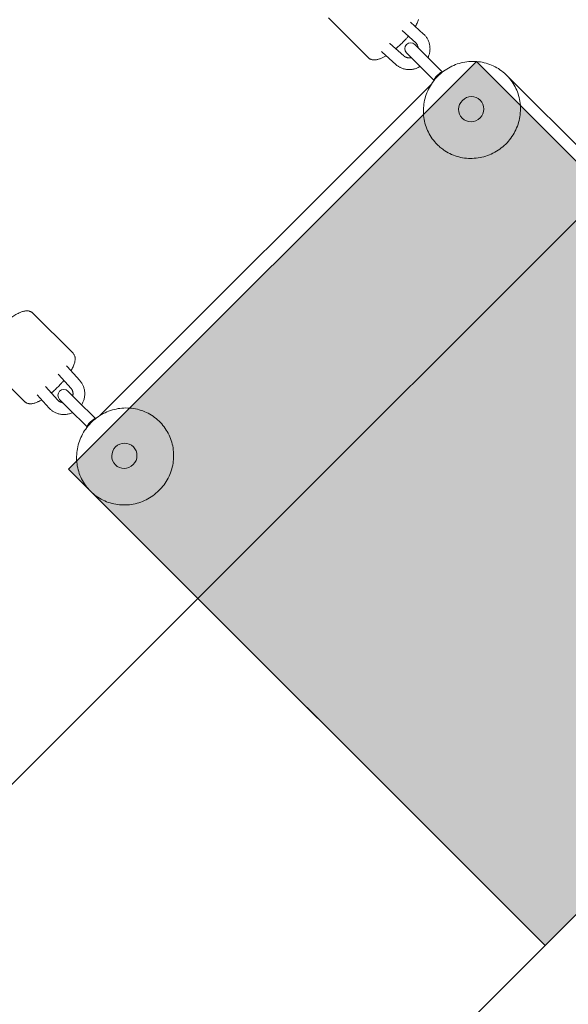
# Model space of a CAD drawing. Units: millimetres. Extents: x -4342 to 12419, y -11489 to 2488.
# Drawn here: x -583 to -303, y -1144 to -642 of the extents above; entities that cross this region are included whole.
import ezdxf

# ---------------------------------------------------------------- set-up
doc = ezdxf.new("R2010")
doc.units = ezdxf.units.MM
doc.header["$MEASUREMENT"] = 0
doc.layers.add('Layer 6', color=7, linetype='Continuous', lineweight=0)
doc.layers.add('Work Layer', color=7, linetype='Continuous', lineweight=0)

msp = doc.modelspace()

# ---------------------------------------------------------------- hatches: boundary and pattern name
at = {"layer": 'Layer 6', "true_color": 0x343636, "transparency": 33554687}
h = msp.add_hatch(color=250, dxfattribs=at)
h.dxf.hatch_style = 2
h.paths.add_polyline_path([(-314.86, -1114.45), (-557.76, -871.55), (-349.8, -663.59), (-106.9, -906.49)])

# ---------------------------------------------------------------- linework, layer by layer
at = {"layer": 'Layer 6', "color": 18, "lineweight": 9, "true_color": 0x000000}
for p, q in [((-425.25, -641.26), (-405.03, -661.6)), ((-387.76, -647.76), (-380.82, -654)), ((-383.52, -643.5), (-376.81, -649.54)), ((-393.94, -654.31), (-394.07, -654.18)), ((-393.94, -654.31), (-386.83, -660.7)), ((-381.25, -654.9), (-376.53, -659.63)), ((-397.95, -658.77), (-390.85, -665.16)), ((-380.77, -663.87), (-385.5, -659.14)), ((-376.53, -659.63), (-367.2, -668.95)), ((-380.77, -663.87), (-371.45, -673.19)), ((-367.2, -668.96), (-367.2, -668.95)), ((-102.73, -902.31), (-334.24, -670.8)), ((-372.89, -675.24), (-541.93, -844.29)), ((-371.44, -673.2), (-371.45, -673.19)), ((-516.39, -1315.97), (98.8, -700.79)), ((-555.57, -812.14), (-575.91, -791.93)), ((-580.25, -836.97), (-600.59, -816.75)), ((-563.01, -823.08), (-562.89, -823.22)), ((-556.47, -830.34), (-562.87, -823.24)), ((-552.01, -826.33), (-558.41, -819.22)), ((-567.63, -840.37), (-573.67, -833.66)), ((-563.17, -836.35), (-569.41, -829.42)), ((-558.03, -831.68), (-553.31, -836.4)), ((-557.55, -840.65), (-562.27, -835.92)), ((-543.98, -845.73), (-553.31, -836.4)), ((-548.22, -849.97), (-557.55, -840.65)), ((-543.98, -845.73), (-543.97, -845.74)), ((-548.22, -849.97), (-548.22, -849.98)), ((-546.37, -882.93), (-314.86, -1114.45))]:
    msp.add_line(p, q, dxfattribs=at)
for points in [[(-381.03, -645.75), (-380.92, -645.57), (-380.82, -645.39), (-380.72, -645.21), (-380.62, -645.03), (-380.36, -644.54), (-380.12, -644.05), (-379.91, -643.57), (-379.71, -643.09), (-379.53, -642.62), (-379.38, -642.15)], [(-390.9, -657.04), (-390.72, -656.89), (-390.53, -656.73), (-390.35, -656.57), (-390.17, -656.41), (-389.68, -655.98), (-389.2, -655.54), (-388.72, -655.09), (-388.24, -654.64), (-387.77, -654.18), (-387.31, -653.71), (-386.85, -653.24), (-386.4, -652.76), (-386.15, -652.5), (-385.92, -652.24), (-385.68, -651.98), (-385.45, -651.71), (-385.21, -651.45), (-384.99, -651.19), (-384.76, -650.92), (-384.54, -650.66)], [(-376.81, -649.54), (-376.52, -649.82), (-376.23, -650.11), (-375.96, -650.41), (-375.7, -650.72), (-375.46, -651.04), (-375.23, -651.37), (-375.01, -651.7), (-374.8, -652.05), (-374.61, -652.41), (-374.44, -652.77), (-374.27, -653.15), (-374.13, -653.52), (-374, -653.91), (-373.88, -654.3), (-373.78, -654.69), (-373.7, -655.09), (-373.63, -655.49), (-373.57, -655.9), (-373.54, -656.31), (-373.52, -656.72), (-373.51, -657.13), (-373.53, -657.54), (-373.55, -657.95), (-373.6, -658.36), (-373.66, -658.77), (-373.74, -659.18), (-373.83, -659.59), (-373.94, -659.99), (-374.07, -660.39), (-374.21, -660.78), (-374.36, -661.17), (-374.54, -661.55)], [(-397.95, -658.77), (-398.1, -658.63), (-398.25, -658.49)], [(-378.56, -666.08), (-378.76, -666.21), (-378.96, -666.32), (-379.47, -666.6), (-379.85, -666.78), (-380.23, -666.94), (-380.63, -667.09), (-381.03, -667.23), (-381.43, -667.35), (-381.84, -667.45), (-382.25, -667.53), (-382.66, -667.6), (-383.07, -667.65), (-383.49, -667.69), (-383.9, -667.71), (-384.32, -667.71), (-384.73, -667.69), (-385.14, -667.66), (-385.56, -667.61), (-385.96, -667.55), (-386.36, -667.47), (-386.76, -667.37), (-387.15, -667.26), (-387.54, -667.13), (-387.92, -666.99), (-388.3, -666.82), (-388.67, -666.65), (-388.96, -666.5), (-389.25, -666.33), (-389.53, -666.16), (-389.81, -665.98), (-390.08, -665.79), (-390.34, -665.59), (-390.6, -665.38), (-390.85, -665.16)], [(-369.81, -705.94), (-370.49, -705.24), (-371.13, -704.51), (-371.75, -703.75), (-372.34, -702.97), (-372.89, -702.16), (-373.41, -701.33), (-373.9, -700.48), (-374.35, -699.62), (-374.77, -698.73), (-375.15, -697.83), (-375.49, -696.91), (-375.8, -695.98), (-376.07, -695.03), (-376.3, -694.08), (-376.49, -693.11), (-376.64, -692.14), (-376.76, -691.16), (-376.83, -690.18), (-376.87, -689.19), (-376.87, -688.2), (-376.82, -687.22), (-376.74, -686.23), (-376.62, -685.25), (-376.46, -684.27), (-376.26, -683.3), (-376.02, -682.33), (-375.74, -681.37), (-375.43, -680.43), (-375.08, -679.5), (-374.69, -678.58), (-374.27, -677.68), (-373.81, -676.79), (-373.31, -675.92), (-372.78, -675.07), (-372.22, -674.25), (-371.62, -673.44), (-371, -672.66), (-370.34, -671.9), (-369.66, -671.17), (-368.94, -670.47), (-368.2, -669.8), (-367.44, -669.15), (-366.64, -668.54), (-365.83, -667.95), (-364.99, -667.4), (-364.14, -666.89), (-363.26, -666.41), (-362.36, -665.96), (-361.45, -665.55), (-360.53, -665.17), (-359.59, -664.84), (-358.64, -664.54), (-357.68, -664.28), (-356.71, -664.05), (-355.73, -663.87), (-354.74, -663.72), (-353.76, -663.62), (-352.77, -663.55), (-351.78, -663.53), (-350.79, -663.54), (-349.8, -663.59), (-348.81, -663.68), (-347.83, -663.82), (-346.86, -663.99), (-345.9, -664.2), (-344.95, -664.44), (-344.01, -664.73), (-343.08, -665.06), (-342.16, -665.42), (-341.27, -665.81), (-340.39, -666.25), (-339.53, -666.72), (-338.69, -667.22), (-337.87, -667.76), (-337.07, -668.32), (-336.3, -668.93), (-335.55, -669.56), (-334.83, -670.22), (-334.14, -670.91), (-333.48, -671.63), (-332.84, -672.37), (-332.24, -673.14), (-331.67, -673.93), (-331.13, -674.75), (-330.63, -675.59), (-330.16, -676.44), (-329.72, -677.32), (-329.32, -678.21), (-328.96, -679.12), (-328.63, -680.05), (-328.34, -680.99), (-328.09, -681.94), (-327.87, -682.9), (-327.7, -683.86), (-327.56, -684.84), (-327.47, -685.82), (-327.41, -686.8), (-327.39, -687.79), (-327.41, -688.78), (-327.48, -689.77), (-327.58, -690.75), (-327.72, -691.74), (-327.89, -692.71), (-328.11, -693.68), (-328.37, -694.64), (-328.66, -695.59), (-328.99, -696.53), (-329.36, -697.46), (-329.77, -698.37), (-330.21, -699.26), (-330.68, -700.14), (-331.19, -701), (-331.74, -701.84), (-332.32, -702.66), (-332.93, -703.45), (-333.57, -704.22), (-334.24, -704.97), (-334.93, -705.68), (-335.66, -706.37), (-336.41, -707.03), (-337.19, -707.67), (-337.99, -708.26), (-338.82, -708.83), (-339.66, -709.37), (-340.53, -709.87), (-341.42, -710.33), (-342.32, -710.76), (-343.24, -711.16), (-344.17, -711.52), (-345.11, -711.84), (-346.07, -712.12), (-347.04, -712.36), (-348.01, -712.57), (-348.99, -712.73), (-349.98, -712.86), (-350.97, -712.95), (-351.96, -713), (-352.95, -713), (-353.94, -712.97), (-354.92, -712.9), (-355.9, -712.79), (-356.88, -712.64), (-357.85, -712.45), (-358.81, -712.22), (-359.75, -711.96), (-360.69, -711.65), (-361.61, -711.31), (-362.52, -710.93), (-363.41, -710.52), (-364.28, -710.07), (-365.13, -709.59), (-365.96, -709.07), (-366.48, -708.72), (-366.98, -708.36), (-367.48, -707.99), (-367.97, -707.6), (-368.44, -707.21), (-368.91, -706.8), (-369.37, -706.38), (-369.81, -705.94)], [(-334.24, -670.8)], [(-371.45, -673.19)], [(-556.53, -821.3), (-556.38, -821.04), (-556.23, -820.78), (-556.08, -820.51), (-555.94, -820.25), (-555.68, -819.76), (-555.45, -819.27), (-555.23, -818.79), (-555.04, -818.31), (-554.87, -817.84), (-554.72, -817.36), (-554.6, -816.89), (-554.5, -816.43), (-554.46, -816.18), (-554.43, -815.94), (-554.4, -815.69), (-554.39, -815.44), (-554.38, -815.19), (-554.39, -814.94), (-554.41, -814.68), (-554.45, -814.42), (-554.5, -814.13), (-554.58, -813.83), (-554.69, -813.53), (-554.81, -813.23), (-554.97, -812.94), (-555.14, -812.66), (-555.35, -812.4), (-555.57, -812.14)], [(-558.78, -818.83), (-558.64, -818.97), (-558.5, -819.12)], [(-566.52, -832.64), (-566.38, -832.52), (-566.24, -832.4), (-566.1, -832.29), (-565.97, -832.17), (-565.83, -832.05), (-565.69, -831.93), (-565.56, -831.81), (-565.42, -831.69), (-564.94, -831.26), (-564.46, -830.82), (-563.98, -830.36), (-563.5, -829.91), (-563.04, -829.44), (-562.57, -828.97), (-562.12, -828.49), (-561.67, -828.01), (-561.47, -827.8), (-561.27, -827.58), (-561.08, -827.37), (-560.89, -827.15), (-560.69, -826.93), (-560.51, -826.71), (-560.32, -826.49), (-560.13, -826.27)], [(-552.01, -826.33), (-551.75, -826.63), (-551.5, -826.95), (-551.26, -827.27), (-551.04, -827.61), (-550.83, -827.95), (-550.63, -828.3), (-550.45, -828.66), (-550.28, -829.03), (-550.13, -829.41), (-549.99, -829.79), (-549.87, -830.17), (-549.76, -830.57), (-549.67, -830.96), (-549.6, -831.36), (-549.54, -831.76), (-549.5, -832.16), (-549.47, -832.57), (-549.46, -832.98), (-549.47, -833.39), (-549.49, -833.8), (-549.53, -834.21), (-549.59, -834.62), (-549.66, -835.02), (-549.75, -835.43), (-549.85, -835.83), (-549.97, -836.23), (-550.11, -836.62), (-550.26, -837.01), (-550.43, -837.39), (-550.61, -837.77), (-550.81, -838.14), (-551.02, -838.5)], [(-555.58, -842.62), (-555.76, -842.7), (-555.94, -842.78), (-556.45, -842.99), (-556.85, -843.13), (-557.25, -843.25), (-557.66, -843.36), (-558.07, -843.45), (-558.49, -843.53), (-558.9, -843.59), (-559.32, -843.63), (-559.74, -843.65), (-560.15, -843.66), (-560.57, -843.65), (-560.98, -843.63), (-561.4, -843.59), (-561.81, -843.53), (-562.22, -843.45), (-562.62, -843.36), (-563.02, -843.25), (-563.41, -843.13), (-563.79, -842.99), (-564.17, -842.84), (-564.55, -842.67), (-564.91, -842.49), (-565.27, -842.29), (-565.62, -842.07), (-565.89, -841.89), (-566.16, -841.7), (-566.43, -841.5), (-566.68, -841.29), (-566.93, -841.07), (-567.17, -840.84), (-567.41, -840.61), (-567.63, -840.37)], [(-546.59, -882.72), (-547.26, -882.01), (-547.91, -881.28), (-548.53, -880.52), (-549.11, -879.74), (-549.67, -878.94), (-550.19, -878.11), (-550.67, -877.26), (-551.13, -876.39), (-551.54, -875.51), (-551.92, -874.6), (-552.27, -873.68), (-552.57, -872.75), (-552.84, -871.81), (-553.07, -870.85), (-553.27, -869.89), (-553.42, -868.92), (-553.54, -867.94), (-553.61, -866.96), (-553.65, -865.97), (-553.64, -864.98), (-553.6, -863.99), (-553.52, -863.01), (-553.4, -862.02), (-553.24, -861.05), (-553.04, -860.07), (-552.8, -859.11), (-552.52, -858.15), (-552.21, -857.21), (-551.85, -856.27), (-551.47, -855.36), (-551.04, -854.45), (-550.58, -853.57), (-550.09, -852.7), (-549.56, -851.85), (-548.99, -851.02), (-548.4, -850.22), (-547.77, -849.44), (-547.12, -848.68), (-546.43, -847.95), (-545.72, -847.25), (-544.98, -846.57), (-544.21, -845.93), (-543.42, -845.31), (-542.61, -844.73), (-541.77, -844.18), (-540.91, -843.67), (-540.04, -843.18), (-539.14, -842.74), (-538.23, -842.32), (-537.31, -841.95), (-536.37, -841.61), (-535.41, -841.31), (-534.45, -841.05), (-533.48, -840.83), (-532.5, -840.64), (-531.52, -840.5), (-530.53, -840.39), (-529.54, -840.33), (-528.55, -840.3), (-527.56, -840.32), (-526.57, -840.37), (-525.59, -840.46), (-524.61, -840.59), (-523.64, -840.76), (-522.68, -840.97), (-521.72, -841.22), (-520.78, -841.51), (-519.86, -841.83), (-518.94, -842.19), (-518.04, -842.59), (-517.16, -843.02), (-516.3, -843.49), (-515.46, -844), (-514.64, -844.53), (-513.85, -845.1), (-513.08, -845.7), (-512.33, -846.33), (-511.61, -846.99), (-510.92, -847.68), (-510.25, -848.4), (-509.62, -849.15), (-509.02, -849.92), (-508.45, -850.71), (-507.91, -851.53), (-507.4, -852.36), (-506.93, -853.22), (-506.5, -854.1), (-506.1, -854.99), (-505.73, -855.9), (-505.41, -856.83), (-505.12, -857.76), (-504.86, -858.71), (-504.65, -859.67), (-504.48, -860.64), (-504.34, -861.61), (-504.24, -862.59), (-504.19, -863.58), (-504.17, -864.57), (-504.19, -865.56), (-504.25, -866.55), (-504.35, -867.53), (-504.49, -868.51), (-504.67, -869.49), (-504.89, -870.46), (-505.14, -871.42), (-505.44, -872.37), (-505.77, -873.31), (-506.14, -874.23), (-506.54, -875.15), (-506.98, -876.04), (-507.46, -876.92), (-507.97, -877.78), (-508.52, -878.62), (-509.09, -879.43), (-509.7, -880.23), (-510.34, -881), (-511.01, -881.74), (-511.71, -882.46), (-512.44, -883.15), (-513.19, -883.81), (-513.97, -884.44), (-514.77, -885.04), (-515.59, -885.61), (-516.44, -886.14), (-517.31, -886.64), (-518.19, -887.11), (-519.1, -887.54), (-520.01, -887.94), (-520.95, -888.29), (-521.89, -888.61), (-522.85, -888.89), (-523.81, -889.14), (-524.79, -889.34), (-525.77, -889.51), (-526.75, -889.64), (-527.74, -889.73), (-528.73, -889.77), (-529.72, -889.78), (-530.71, -889.75), (-531.7, -889.68), (-532.68, -889.57), (-533.66, -889.42), (-534.63, -889.23), (-535.58, -889), (-536.53, -888.73), (-537.47, -888.43), (-538.39, -888.09), (-539.29, -887.71), (-540.18, -887.3), (-541.05, -886.85), (-541.91, -886.36), (-542.74, -885.84), (-543.25, -885.5), (-543.76, -885.14), (-544.26, -884.77), (-544.74, -884.38), (-545.22, -883.98), (-545.69, -883.57), (-546.14, -883.15), (-546.59, -882.72)], [(-543.97, -845.74)], [(-546.47, -882.84)]]:
    msp.add_lwpolyline(points, dxfattribs=at)
at = {"layer": 'Layer 6'}
msp.add_lwpolyline([(-314.86, -1114.45), (-557.76, -871.55), (-349.8, -663.59), (-106.9, -906.49)], close=True, dxfattribs=at)
at = {"layer": 'Layer 6', "color": 240, "lineweight": 9, "true_color": 0xed1c24}
msp.add_open_spline([(10170.56, -3408.44), (10170.56, -3964.06), (9948.31, -4468.18), (9587.42, -4835.78), (9983.94, -5217.48), (10230.54, -5754.06), (10230.54, -6348.13), (10230.54, -6348.13), (10230.54, -9348.16), (10230.54, -9348.16), (10230.54, -10507.74), (9290.38, -11447.89), (8130.8, -11447.89), (7445.71, -11447.89), (6837.17, -11119.8), (6453.7, -10612.16), (6193.35, -10523.61), (5950.28, -10375.8), (5745.67, -10171.54), (5745.67, -10171.54), (4334.56, -8760.07), (4334.56, -8760.07), (4207.21, -8632.72), (4101.73, -8490.55), (4019.18, -8338.51), (4019.18, -8338.51), (3754.59, -8250.66), (3754.59, -8250.66), (3681.22, -8358.97), (3596.9, -8460.57), (3504.12, -8553.35), (3504.12, -8553.35), (1357.47, -10700), (1357.47, -10700), (1243.17, -10814.3), (1115.82, -10915.2), (978.59, -11000.21), (978.59, -11000.21), (791.61, -11115.92), (791.61, -11115.92), (480.82, -11308.54), (124.86, -11416.49), (-240.61, -11429.54), (-240.61, -11429.54), (-735.56, -11446.83), (-735.56, -11446.83), (-1316.59, -11466.94), (-1879.97, -11245.74), (-2291.66, -10835.47), (-2703.36, -10425.19), (-2926.31, -9862.5), (-2907.97, -9281.48), (-2907.97, -9281.48), (-2892.44, -8787.94), (-2892.44, -8787.94), (-2880.1, -8408), (-2765.45, -8038.29), (-2559.78, -7718.67), (-2559.78, -7718.67), (-2508.98, -7639.65), (-2508.98, -7639.65), (-2508.98, -7639.65), (-2508.98, -6348.13), (-2508.98, -6348.13), (-2508.98, -5631.99), (-2066.59, -5019.57), (-1440.06, -4769.1), (-1953.7, -4530.98), (-2310.01, -4010.98), (-2310.01, -3407.38), (-2310.01, -3407.38), (-2310.01, -2471.46), (-2310.01, -2471.46), (-2457.12, -2230.16), (-2552.01, -1960.28), (-2588.7, -1679.83), (-2588.7, -1679.83), (-2759.09, -1208.16), (-2759.09, -1208.16), (-2853.64, -945.69), (-2893.5, -666.65), (-2875.87, -388.31), (-2875.87, -388.31), (-2870.93, -306.46), (-2870.93, -306.46), (-2839.88, 189.54), (-2628.57, 656.97), (-2277.2, 1008.34), (-2277.2, 1008.34), (-2226.75, 1059.14), (-2226.75, 1059.14), (-1875.03, 1410.51), (-1407.6, 1621.47), (-911.6, 1652.51), (-911.6, 1652.51), (-829.75, 1657.8), (-829.75, 1657.8), (-551.41, 1675.09), (-272.36, 1635.23), (-10.25, 1540.68), (-10.25, 1540.68), (461.41, 1370.65), (461.41, 1370.65), (902.39, 1312.44), (1316.9, 1111), (1637.22, 790.68), (1639.34, 788.56), (1641.46, 786.45), (1643.57, 784.33), (1771.28, 655.56), (1879.58, 511.63), (1967.42, 357.47), (1967.42, 357.47), (2928.04, -603.15), (2928.04, -603.15), (3082.2, -690.64), (3225.78, -799.29), (3354.54, -927), (3354.54, -927), (3360.89, -933.35), (3360.89, -933.35), (3445.91, -1018.37), (3522.82, -1109.74), (3590.55, -1206.75), (3675.93, -1071.28), (3776.47, -944.64), (3891.82, -829.28), (3899.59, -821.87), (3906.99, -814.46), (3914.4, -807.05), (4195.21, -534.35), (4541.29, -345.62), (4913.82, -254.96), (4913.82, -254.96), (5006.25, -162.53), (5006.25, -162.53), (5096.91, 210.01), (5285.3, 555.73), (5557.99, 836.54), (5565.4, 844.3), (5573.16, 851.71), (5580.57, 859.47), (5904.07, 1182.97), (6318.94, 1393.22), (6763.44, 1466.25), (6763.44, 1466.25), (7240.74, 1643.34), (7240.74, 1643.34), (7470.4, 1728.36), (7712.41, 1774.22), (7956.88, 1778.46), (7956.88, 1778.46), (8072.95, 1780.57), (8072.95, 1780.57), (8661.73, 1790.8), (9229.71, 1561.5), (9645.98, 1145.22), (9645.98, 1145.22), (9690.08, 1101.12), (9690.08, 1101.12), (10106.36, 684.85), (10335.66, 116.87), (10325.43, -471.91), (10325.43, -471.91), (10323.32, -587.62), (10323.32, -587.62), (10318.73, -832.45), (10273.22, -1074.46), (10188.2, -1303.76), (10188.2, -1303.76), (10170.56, -1351.39), (10170.56, -1351.39), (10170.56, -1351.39), (10170.56, -3408.44), (10170.56, -3408.44)], degree=3, knots=[0, 0, 0, 0, 1, 1, 1, 2, 2, 2, 3, 3, 3, 4, 4, 4, 5, 5, 5, 6, 6, 6, 7, 7, 7, 8, 8, 8, 9, 9, 9, 10, 10, 10, 11, 11, 11, 12, 12, 12, 13, 13, 13, 14, 14, 14, 15, 15, 15, 16, 16, 16, 17, 17, 17, 18, 18, 18, 19, 19, 19, 20, 20, 20, 21, 21, 21, 22, 22, 22, 23, 23, 23, 24, 24, 24, 25, 25, 25, 26, 26, 26, 27, 27, 27, 28, 28, 28, 29, 29, 29, 30, 30, 30, 31, 31, 31, 32, 32, 32, 33, 33, 33, 34, 34, 34, 35, 35, 35, 36, 36, 36, 37, 37, 37, 38, 38, 38, 39, 39, 39, 40, 40, 40, 41, 41, 41, 42, 42, 42, 43, 43, 43, 44, 44, 44, 45, 45, 45, 46, 46, 46, 47, 47, 47, 48, 48, 48, 49, 49, 49, 50, 50, 50, 51, 51, 51, 52, 52, 52, 53, 53, 53, 54, 54, 54, 55, 55, 55, 56, 56, 56, 57, 57, 57, 58, 58, 58, 58], dxfattribs=at)
at = {"layer": 'Layer 6', "color": 18, "lineweight": 9, "true_color": 0x000000}
for points, knots in [([(-381.25, -654.9), (-382.43, -653.73), (-384.33, -653.73), (-385.5, -654.9), (-386.67, -656.07), (-386.67, -657.97), (-385.5, -659.14)], [0, 0, 0, 0, 1, 1, 1, 2, 2, 2, 2]), ([(-380.82, -654), (-380.7, -654.12), (-380.57, -654.25), (-380.57, -654.25), (-380.46, -654.38), (-380.35, -654.52), (-380.35, -654.52), (-380.24, -654.66), (-380.14, -654.81), (-380.14, -654.81), (-380.05, -654.96), (-379.97, -655.12), (-379.97, -655.12), (-379.89, -655.28), (-379.82, -655.44), (-379.82, -655.44), (-379.76, -655.6), (-379.7, -655.77), (-379.7, -655.77), (-379.65, -655.94), (-379.61, -656.11), (-379.61, -656.11), (-379.58, -656.29), (-379.55, -656.47), (-379.55, -656.47)], [0, 0, 0, 0, 1, 1, 1, 2, 2, 2, 3, 3, 3, 4, 4, 4, 5, 5, 5, 6, 6, 6, 7, 7, 7, 8, 8, 8, 8]), ([(-405.03, -661.6), (-405.03, -661.6), (-404.87, -661.76), (-404.87, -661.76), (-404.87, -661.76), (-404.69, -661.9), (-404.69, -661.9), (-404.69, -661.9), (-404.51, -662.03), (-404.51, -662.03), (-404.51, -662.03), (-404.33, -662.15), (-404.33, -662.15), (-404.33, -662.15), (-404.14, -662.27), (-404.14, -662.27), (-404.14, -662.27), (-403.94, -662.36), (-403.94, -662.36), (-403.94, -662.36), (-403.75, -662.45), (-403.75, -662.45), (-403.75, -662.45), (-403.55, -662.53), (-403.55, -662.53), (-403.55, -662.53), (-403.31, -662.6), (-403.31, -662.6), (-403.31, -662.6), (-403.07, -662.67), (-403.07, -662.67), (-403.07, -662.67), (-402.83, -662.72), (-402.83, -662.72), (-402.83, -662.72), (-402.6, -662.75), (-402.6, -662.75), (-402.6, -662.75), (-402.36, -662.77), (-402.36, -662.77), (-402.13, -662.79), (-401.9, -662.79), (-401.9, -662.79), (-401.67, -662.78), (-401.27, -662.75), (-401.27, -662.75), (-401.27, -662.75), (-400.87, -662.7), (-400.87, -662.7), (-400.87, -662.7), (-400.48, -662.63), (-400.48, -662.63), (-400.48, -662.63), (-400.08, -662.53), (-400.08, -662.53), (-400.08, -662.53), (-399.69, -662.42), (-399.69, -662.42), (-399.69, -662.42), (-399.3, -662.29), (-399.3, -662.29), (-399.3, -662.29), (-398.9, -662.15), (-398.9, -662.15), (-398.9, -662.15), (-398.5, -661.99), (-398.5, -661.99), (-398.5, -661.99), (-398.18, -661.85), (-398.18, -661.85), (-398.18, -661.85), (-397.86, -661.7), (-397.86, -661.7), (-397.86, -661.7), (-397.53, -661.55), (-397.53, -661.55), (-397.53, -661.55), (-397.21, -661.38), (-397.21, -661.38), (-397.21, -661.38), (-396.88, -661.21), (-396.88, -661.21), (-396.88, -661.21), (-396.54, -661.03), (-396.54, -661.03), (-396.54, -661.03), (-396.21, -660.84), (-396.21, -660.84), (-396.21, -660.84), (-395.87, -660.64), (-395.87, -660.64)], [0, 0, 0, 0, 1, 1, 1, 2, 2, 2, 3, 3, 3, 4, 4, 4, 5, 5, 5, 6, 6, 6, 7, 7, 7, 8, 8, 8, 9, 9, 9, 10, 10, 10, 11, 11, 11, 12, 12, 12, 13, 13, 13, 14, 14, 14, 15, 15, 15, 16, 16, 16, 17, 17, 17, 18, 18, 18, 19, 19, 19, 20, 20, 20, 21, 21, 21, 22, 22, 22, 23, 23, 23, 24, 24, 24, 25, 25, 25, 26, 26, 26, 27, 27, 27, 28, 28, 28, 29, 29, 29, 30, 30, 30, 30]), ([(-383.07, -661.57), (-383.25, -661.62), (-383.42, -661.65), (-383.42, -661.65), (-383.59, -661.67), (-383.76, -661.69), (-383.76, -661.69), (-383.93, -661.7), (-384.09, -661.71), (-384.09, -661.71), (-384.26, -661.71), (-384.43, -661.7), (-384.43, -661.7), (-384.59, -661.69), (-384.76, -661.67), (-384.76, -661.67), (-384.93, -661.64), (-385.1, -661.6), (-385.1, -661.6), (-385.26, -661.56), (-385.43, -661.51), (-385.43, -661.51), (-385.59, -661.46), (-385.74, -661.4), (-385.74, -661.4), (-385.89, -661.33), (-386.02, -661.26), (-386.02, -661.26), (-386.15, -661.2), (-386.27, -661.12), (-386.27, -661.12), (-386.39, -661.05), (-386.5, -660.97), (-386.5, -660.97), (-386.62, -660.88), (-386.73, -660.8), (-386.73, -660.8)], [0, 0, 0, 0, 1, 1, 1, 2, 2, 2, 3, 3, 3, 4, 4, 4, 5, 5, 5, 6, 6, 6, 7, 7, 7, 8, 8, 8, 9, 9, 9, 10, 10, 10, 11, 11, 11, 12, 12, 12, 12]), ([(-367.2, -668.96), (-367.42, -668.69), (-368.56, -669.41), (-369.74, -670.58), (-370.92, -671.75), (-371.68, -672.91), (-371.46, -673.18)], [0, 0, 0, 0, 1, 1, 1, 2, 2, 2, 2]), ([(-357.11, -692.48), (-354.63, -694.96), (-350.56, -694.92), (-348.02, -692.38), (-345.48, -689.84), (-345.44, -685.77), (-347.91, -683.29), (-350.39, -680.81), (-354.46, -680.86), (-357, -683.4), (-359.54, -685.94), (-359.59, -690), (-357.11, -692.48), (-357.11, -692.48), (-357.11, -692.48), (-357.11, -692.48)], [0, 0, 0, 0, 1, 1, 1, 2, 2, 2, 3, 3, 3, 4, 4, 4, 5, 5, 5, 5]), ([(-575.91, -791.93), (-575.91, -791.93), (-576.08, -791.77), (-576.08, -791.77), (-576.08, -791.77), (-576.25, -791.63), (-576.25, -791.63), (-576.25, -791.63), (-576.43, -791.5), (-576.43, -791.5), (-576.43, -791.5), (-576.62, -791.38), (-576.62, -791.38), (-576.62, -791.38), (-576.81, -791.27), (-576.81, -791.27), (-576.81, -791.27), (-577, -791.17), (-577, -791.17), (-577, -791.17), (-577.2, -791.08), (-577.2, -791.08), (-577.2, -791.08), (-577.4, -791.01), (-577.4, -791.01), (-577.4, -791.01), (-577.64, -790.93), (-577.64, -790.93), (-577.64, -790.93), (-577.88, -790.87), (-577.88, -790.87), (-577.88, -790.87), (-578.12, -790.82), (-578.12, -790.82), (-578.12, -790.82), (-578.35, -790.79), (-578.35, -790.79), (-578.35, -790.79), (-578.59, -790.77), (-578.59, -790.77), (-578.82, -790.76), (-579.05, -790.76), (-579.05, -790.76), (-579.28, -790.76), (-579.68, -790.8), (-579.68, -790.8), (-579.68, -790.8), (-580.08, -790.85), (-580.08, -790.85), (-580.08, -790.85), (-580.47, -790.93), (-580.47, -790.93), (-580.47, -790.93), (-580.86, -791.02), (-580.86, -791.02), (-580.86, -791.02), (-581.26, -791.14), (-581.26, -791.14), (-581.26, -791.14), (-581.65, -791.27), (-581.65, -791.27), (-581.65, -791.27), (-582.05, -791.42), (-582.05, -791.42), (-582.05, -791.42), (-582.45, -791.58), (-582.45, -791.58), (-582.45, -791.58), (-582.96, -791.81), (-582.96, -791.81), (-582.96, -791.81), (-583.48, -792.06), (-583.48, -792.06), (-583.48, -792.06), (-584, -792.33), (-584, -792.33), (-584, -792.33), (-584.54, -792.63), (-584.54, -792.63), (-584.54, -792.63), (-585.08, -792.94), (-585.08, -792.94), (-585.08, -792.94), (-585.62, -793.28), (-585.62, -793.28), (-585.62, -793.28), (-586.17, -793.64), (-586.17, -793.64), (-586.17, -793.64), (-586.73, -794.02), (-586.73, -794.02), (-586.73, -794.02), (-587.22, -794.37), (-587.22, -794.37), (-587.22, -794.37), (-587.72, -794.74), (-587.72, -794.74), (-587.72, -794.74), (-588.23, -795.12), (-588.23, -795.12), (-588.23, -795.12), (-588.73, -795.51), (-588.73, -795.51), (-588.73, -795.51), (-589.23, -795.91), (-589.23, -795.91), (-589.23, -795.91), (-589.74, -796.33), (-589.74, -796.33), (-589.74, -796.33), (-590.24, -796.76), (-590.24, -796.76), (-590.24, -796.76), (-590.74, -797.2), (-590.74, -797.2), (-590.74, -797.2), (-591.23, -797.63), (-591.23, -797.63), (-591.23, -797.63), (-591.71, -798.08), (-591.71, -798.08), (-591.71, -798.08), (-592.19, -798.53), (-592.19, -798.53), (-592.19, -798.53), (-592.66, -798.99), (-592.66, -798.99), (-592.66, -798.99), (-593.13, -799.45), (-593.13, -799.45), (-593.13, -799.45), (-593.59, -799.92), (-593.59, -799.92), (-593.59, -799.92), (-594.05, -800.4), (-594.05, -800.4), (-594.05, -800.4), (-594.49, -800.88), (-594.49, -800.88), (-594.49, -800.88), (-594.93, -801.36), (-594.93, -801.36), (-594.93, -801.36), (-595.37, -801.85), (-595.37, -801.85), (-595.37, -801.85), (-595.79, -802.33), (-595.79, -802.33), (-595.79, -802.33), (-596.2, -802.82), (-596.2, -802.82), (-596.2, -802.82), (-596.6, -803.31), (-596.6, -803.31), (-596.6, -803.31), (-596.99, -803.8), (-596.99, -803.8), (-596.99, -803.8), (-597.37, -804.29), (-597.37, -804.29), (-597.37, -804.29), (-597.74, -804.78), (-597.74, -804.78), (-597.74, -804.78), (-598.1, -805.27), (-598.1, -805.27), (-598.1, -805.27), (-598.45, -805.77), (-598.45, -805.77), (-598.45, -805.77), (-598.79, -806.25), (-598.79, -806.25), (-598.79, -806.25), (-599.1, -806.74), (-599.1, -806.74), (-599.1, -806.74), (-599.41, -807.22), (-599.41, -807.22), (-599.41, -807.22), (-599.7, -807.7), (-599.7, -807.7), (-599.7, -807.7), (-599.97, -808.17), (-599.97, -808.17), (-599.97, -808.17), (-600.22, -808.64), (-600.22, -808.64), (-600.22, -808.64), (-600.48, -809.13), (-600.48, -809.13), (-600.48, -809.13), (-600.72, -809.62), (-600.72, -809.62), (-600.72, -809.62), (-600.93, -810.11), (-600.93, -810.11), (-600.93, -810.11), (-601.12, -810.58), (-601.12, -810.58), (-601.12, -810.58), (-601.3, -811.06), (-601.3, -811.06), (-601.3, -811.06), (-601.44, -811.53), (-601.44, -811.53), (-601.44, -811.53), (-601.57, -812), (-601.57, -812), (-601.57, -812), (-601.66, -812.47), (-601.66, -812.47), (-601.66, -812.47), (-601.71, -812.71), (-601.71, -812.71), (-601.71, -812.71), (-601.74, -812.96), (-601.74, -812.96), (-601.74, -812.96), (-601.76, -813.2), (-601.76, -813.2), (-601.76, -813.2), (-601.78, -813.45), (-601.78, -813.45), (-601.78, -813.45), (-601.78, -813.7), (-601.78, -813.7), (-601.78, -813.7), (-601.77, -813.96), (-601.77, -813.96), (-601.77, -813.96), (-601.75, -814.21), (-601.75, -814.21), (-601.75, -814.21), (-601.72, -814.47), (-601.72, -814.47), (-601.72, -814.47), (-601.66, -814.77), (-601.66, -814.77), (-601.66, -814.77), (-601.58, -815.07), (-601.58, -815.07), (-601.58, -815.07), (-601.48, -815.36), (-601.48, -815.36), (-601.48, -815.36), (-601.35, -815.66), (-601.35, -815.66), (-601.35, -815.66), (-601.2, -815.95), (-601.2, -815.95), (-601.2, -815.95), (-601.02, -816.23), (-601.02, -816.23), (-601.02, -816.23), (-600.82, -816.5), (-600.82, -816.5), (-600.82, -816.5), (-600.59, -816.75), (-600.59, -816.75)], [0, 0, 0, 0, 1, 1, 1, 2, 2, 2, 3, 3, 3, 4, 4, 4, 5, 5, 5, 6, 6, 6, 7, 7, 7, 8, 8, 8, 9, 9, 9, 10, 10, 10, 11, 11, 11, 12, 12, 12, 13, 13, 13, 14, 14, 14, 15, 15, 15, 16, 16, 16, 17, 17, 17, 18, 18, 18, 19, 19, 19, 20, 20, 20, 21, 21, 21, 22, 22, 22, 23, 23, 23, 24, 24, 24, 25, 25, 25, 26, 26, 26, 27, 27, 27, 28, 28, 28, 29, 29, 29, 30, 30, 30, 31, 31, 31, 32, 32, 32, 33, 33, 33, 34, 34, 34, 35, 35, 35, 36, 36, 36, 37, 37, 37, 38, 38, 38, 39, 39, 39, 40, 40, 40, 41, 41, 41, 42, 42, 42, 43, 43, 43, 44, 44, 44, 45, 45, 45, 46, 46, 46, 47, 47, 47, 48, 48, 48, 49, 49, 49, 50, 50, 50, 51, 51, 51, 52, 52, 52, 53, 53, 53, 54, 54, 54, 55, 55, 55, 56, 56, 56, 57, 57, 57, 58, 58, 58, 59, 59, 59, 60, 60, 60, 61, 61, 61, 62, 62, 62, 63, 63, 63, 64, 64, 64, 65, 65, 65, 66, 66, 66, 67, 67, 67, 68, 68, 68, 69, 69, 69, 70, 70, 70, 71, 71, 71, 72, 72, 72, 73, 73, 73, 74, 74, 74, 75, 75, 75, 76, 76, 76, 77, 77, 77, 78, 78, 78, 79, 79, 79, 80, 80, 80, 81, 81, 81, 82, 82, 82, 83, 83, 83, 84, 84, 84, 85, 85, 85, 86, 86, 86, 86]), ([(-558.03, -831.68), (-559.2, -830.51), (-561.1, -830.51), (-562.27, -831.68), (-563.45, -832.85), (-563.45, -834.75), (-562.27, -835.92)], [0, 0, 0, 0, 1, 1, 1, 2, 2, 2, 2]), ([(-556.47, -830.34), (-556.36, -830.47), (-556.25, -830.61), (-556.25, -830.61), (-556.15, -830.76), (-556.05, -830.9), (-556.05, -830.9), (-555.96, -831.06), (-555.88, -831.21), (-555.88, -831.21), (-555.8, -831.37), (-555.74, -831.54), (-555.74, -831.54), (-555.68, -831.7), (-555.62, -831.87), (-555.62, -831.87), (-555.58, -832.04), (-555.54, -832.21), (-555.54, -832.21), (-555.51, -832.39), (-555.49, -832.57), (-555.49, -832.57), (-555.47, -832.75), (-555.46, -832.93), (-555.46, -832.93), (-555.46, -833.07), (-555.47, -833.22), (-555.47, -833.22), (-555.48, -833.37), (-555.49, -833.52), (-555.49, -833.52), (-555.51, -833.66), (-555.54, -833.81), (-555.54, -833.81), (-555.57, -833.96), (-555.6, -834.11), (-555.6, -834.11)], [0, 0, 0, 0, 1, 1, 1, 2, 2, 2, 3, 3, 3, 4, 4, 4, 5, 5, 5, 6, 6, 6, 7, 7, 7, 8, 8, 8, 9, 9, 9, 10, 10, 10, 11, 11, 11, 12, 12, 12, 12]), ([(-580.25, -836.97), (-580.25, -836.97), (-580.08, -837.12), (-580.08, -837.12), (-580.08, -837.12), (-579.91, -837.26), (-579.91, -837.26), (-579.91, -837.26), (-579.73, -837.4), (-579.73, -837.4), (-579.73, -837.4), (-579.54, -837.52), (-579.54, -837.52), (-579.54, -837.52), (-579.35, -837.63), (-579.35, -837.63), (-579.35, -837.63), (-579.16, -837.72), (-579.16, -837.72), (-579.16, -837.72), (-578.96, -837.81), (-578.96, -837.81), (-578.96, -837.81), (-578.77, -837.89), (-578.77, -837.89), (-578.77, -837.89), (-578.52, -837.96), (-578.52, -837.96), (-578.52, -837.96), (-578.28, -838.02), (-578.28, -838.02), (-578.28, -838.02), (-578.05, -838.07), (-578.05, -838.07), (-578.05, -838.07), (-577.81, -838.1), (-577.81, -838.1), (-577.81, -838.1), (-577.57, -838.12), (-577.57, -838.12), (-577.34, -838.14), (-577.11, -838.14), (-577.11, -838.14), (-576.89, -838.13), (-576.48, -838.1), (-576.48, -838.1), (-576.48, -838.1), (-576.09, -838.04), (-576.09, -838.04), (-576.09, -838.04), (-575.69, -837.97), (-575.69, -837.97), (-575.69, -837.97), (-575.3, -837.87), (-575.3, -837.87), (-575.3, -837.87), (-574.91, -837.76), (-574.91, -837.76), (-574.91, -837.76), (-574.51, -837.62), (-574.51, -837.62), (-574.51, -837.62), (-574.12, -837.48), (-574.12, -837.48), (-574.12, -837.48), (-573.72, -837.31), (-573.72, -837.31), (-573.72, -837.31), (-573.44, -837.19), (-573.44, -837.19), (-573.44, -837.19), (-573.16, -837.06), (-573.16, -837.06), (-573.16, -837.06), (-572.87, -836.93), (-572.87, -836.93), (-572.87, -836.93), (-572.59, -836.79), (-572.59, -836.79), (-572.59, -836.79), (-572.3, -836.64), (-572.3, -836.64), (-572.3, -836.64), (-572.01, -836.48), (-572.01, -836.48), (-572.01, -836.48), (-571.72, -836.32), (-571.72, -836.32), (-571.72, -836.32), (-571.43, -836.15), (-571.43, -836.15)], [0, 0, 0, 0, 1, 1, 1, 2, 2, 2, 3, 3, 3, 4, 4, 4, 5, 5, 5, 6, 6, 6, 7, 7, 7, 8, 8, 8, 9, 9, 9, 10, 10, 10, 11, 11, 11, 12, 12, 12, 13, 13, 13, 14, 14, 14, 15, 15, 15, 16, 16, 16, 17, 17, 17, 18, 18, 18, 19, 19, 19, 20, 20, 20, 21, 21, 21, 22, 22, 22, 23, 23, 23, 24, 24, 24, 25, 25, 25, 26, 26, 26, 27, 27, 27, 28, 28, 28, 29, 29, 29, 30, 30, 30, 30]), ([(-560.55, -837.64), (-560.74, -837.62), (-560.8, -837.61), (-560.8, -837.61), (-560.99, -837.58), (-561.05, -837.57), (-561.05, -837.57), (-561.22, -837.53), (-561.38, -837.48), (-561.38, -837.48), (-561.55, -837.43), (-561.7, -837.37), (-561.7, -837.37), (-561.86, -837.3), (-562.01, -837.23), (-562.01, -837.23), (-562.16, -837.15), (-562.3, -837.07), (-562.3, -837.07), (-562.42, -836.99), (-562.54, -836.91), (-562.54, -836.91), (-562.65, -836.83), (-562.77, -836.74), (-562.77, -836.74), (-562.87, -836.65), (-562.98, -836.55), (-562.98, -836.55), (-563.08, -836.45), (-563.17, -836.35), (-563.17, -836.35)], [0, 0, 0, 0, 1, 1, 1, 2, 2, 2, 3, 3, 3, 4, 4, 4, 5, 5, 5, 6, 6, 6, 7, 7, 7, 8, 8, 8, 9, 9, 9, 10, 10, 10, 10]), ([(-543.98, -845.73), (-544.23, -845.48), (-545.38, -846.22), (-546.56, -847.4), (-547.73, -848.57), (-548.47, -849.72), (-548.22, -849.97)], [0, 0, 0, 0, 1, 1, 1, 2, 2, 2, 2]), ([(-524.69, -860.07), (-527.17, -857.59), (-531.24, -857.64), (-533.78, -860.17), (-536.32, -862.71), (-536.36, -866.78), (-533.88, -869.26), (-531.4, -871.74), (-527.34, -871.69), (-524.8, -869.15), (-522.26, -866.62), (-522.21, -862.55), (-524.69, -860.07), (-524.69, -860.07), (-524.69, -860.07), (-524.69, -860.07)], [0, 0, 0, 0, 1, 1, 1, 2, 2, 2, 3, 3, 3, 4, 4, 4, 5, 5, 5, 5])]:
    msp.add_open_spline(points, degree=3, knots=knots, dxfattribs=at)
at = {"layer": 'Work Layer', "color": 252, "lineweight": 9, "true_color": 0x919090}
for points, knots in [([(-2588.85, -1679.76), (-2530.68, -2120.64), (-2329.33, -2535.07), (-2008.85, -2855.52), (-2006.73, -2857.64), (-2004.59, -2859.78), (-2002.46, -2861.89), (-1873.74, -2989.49), (-1730.03, -3097.97), (-1575.75, -3185.82), (-1575.75, -3185.82), (-615.33, -4146.24), (-615.33, -4146.24), (-527.5, -4300.5), (-419.02, -4444.2), (-291.4, -4572.95), (-289.29, -4575.08), (-287.17, -4577.2), (-285.03, -4579.34), (-158.69, -4705.68), (-17.56, -4813.19), (133.87, -4901.04), (184.39, -4859.17), (236.92, -4819.85), (291.18, -4782.87), (291.18, -4782.87), (122.75, -4264.28), (122.75, -4264.28), (79, -4129.87), (48.67, -3990.87), (31.74, -3850.47), (31.74, -3850.47), (5.98, -3634.92), (5.98, -3634.92), (-73.04, -2972.05), (157.68, -2309.53), (631.1, -1838.93), (1040.32, -1432.53), (1591.36, -1208.16), (2160.74, -1208.16), (2250.35, -1208.16), (2340.66, -1213.8), (2430.98, -1225.09), (2430.98, -1225.09), (2644.41, -1251.91), (2644.41, -1251.91), (2781.64, -1269.19), (2916.4, -1299.18), (3047.63, -1342.22), (3047.63, -1342.22), (3447.68, -1472.74), (3447.68, -1472.74), (3488.92, -1381.14), (3536.67, -1292.46), (3590.36, -1207.2), (3522.53, -1110.15), (3446.13, -1018.31), (3361.07, -933.24), (3358.95, -931.13), (3356.78, -928.96), (3354.68, -926.87), (3225.95, -799.27), (3082.26, -690.79), (2928.03, -602.98), (2928.03, -602.98), (1967.51, 357.53), (1967.51, 357.53), (1879.68, 511.8), (1771.22, 655.46), (1643.62, 784.18), (1641.48, 786.34), (1639.39, 788.43), (1637.24, 790.58), (1316.83, 1110.99), (902.4, 1312.39), (461.57, 1370.56), (461.57, 1370.56), (-10.19, 1540.7), (-10.19, 1540.7), (-272.51, 1635.31), (-551.42, 1675.13), (-829.73, 1657.73), (-829.73, 1657.73), (-911.48, 1652.61), (-911.48, 1652.61), (-1407.51, 1621.58), (-1875.16, 1410.54), (-2226.6, 1059.1), (-2226.6, 1059.1), (-2277.37, 1008.34), (-2277.37, 1008.34), (-2628.73, 656.97), (-2839.75, 189.43), (-2870.86, -306.47), (-2870.86, -306.47), (-2875.99, -388.24), (-2875.99, -388.24), (-2893.45, -666.65), (-2853.61, -945.69), (-2758.96, -1208.12), (-2758.96, -1208.12), (-2588.85, -1679.76), (-2588.85, -1679.76)], [0, 0, 0, 0, 1, 1, 1, 2, 2, 2, 3, 3, 3, 4, 4, 4, 5, 5, 5, 6, 6, 6, 7, 7, 7, 8, 8, 8, 9, 9, 9, 10, 10, 10, 11, 11, 11, 12, 12, 12, 13, 13, 13, 14, 14, 14, 15, 15, 15, 16, 16, 16, 17, 17, 17, 18, 18, 18, 19, 19, 19, 20, 20, 20, 21, 21, 21, 22, 22, 22, 23, 23, 23, 24, 24, 24, 25, 25, 25, 26, 26, 26, 27, 27, 27, 28, 28, 28, 29, 29, 29, 30, 30, 30, 31, 31, 31, 32, 32, 32, 33, 33, 33, 34, 34, 34, 34]), ([(-690.4, 1664.2), (-690.4, 1664.2), (-2875.76, -521.17), (-2875.76, -521.17), (-2874.92, -728.43), (-2842.54, -934.36), (-2779.55, -1132.06), (-2779.55, -1132.06), (-79.5, 1567.99), (-79.5, 1567.99), (-277.21, 1630.98), (-483.14, 1663.35), (-690.4, 1664.2)], [0, 0, 0, 0, 1, 1, 1, 2, 2, 2, 3, 3, 3, 4, 4, 4, 4]), ([(465.22, 1373.63), (465.22, 1373.63), (431.27, 1385.87), (431.27, 1385.87), (431.27, 1385.87), (-2597.42, -1642.82), (-2597.42, -1642.82), (-2597.42, -1642.82), (-2585.2, -1676.69), (-2585.2, -1676.69), (-2561.54, -1856.03), (-2513.8, -2030.84), (-2444.37, -2196.88), (-2444.37, -2196.88), (985.31, 1232.8), (985.31, 1232.8), (819.29, 1302.22), (644.52, 1349.97), (465.22, 1373.63)], [0, 0, 0, 0, 1, 1, 1, 2, 2, 2, 3, 3, 3, 4, 4, 4, 5, 5, 5, 6, 6, 6, 6]), ([(1647.26, 787.25), (1645.13, 789.41), (1643.03, 791.5), (1640.89, 793.65), (1573.19, 861.34), (1501.08, 923.38), (1425.63, 980.23), (1425.63, 980.23), (-2191.79, -2637.2), (-2191.79, -2637.2), (-2134.95, -2712.65), (-2072.91, -2784.76), (-2005.21, -2852.45), (-2003.09, -2854.57), (-2000.94, -2856.72), (-1998.81, -2858.82), (-1949.44, -2907.77), (-1897.24, -2952.98), (-1843.7, -2996.21), (-1843.7, -2996.21), (1784.65, 632.14), (1784.65, 632.14), (1741.42, 685.67), (1696.21, 737.87), (1647.26, 787.25)], [0, 0, 0, 0, 1, 1, 1, 2, 2, 2, 3, 3, 3, 4, 4, 4, 5, 5, 5, 6, 6, 6, 7, 7, 7, 8, 8, 8, 8]), ([(2088.58, 243.18), (2088.58, 243.18), (-1454.73, -3300.13), (-1454.73, -3300.13), (-1454.73, -3300.13), (-1101.17, -3653.68), (-1101.17, -3653.68), (-1101.17, -3653.68), (319.83, -2232.68), (319.83, -2232.68), (408.18, -2089.99), (513.35, -1956.54), (634.75, -1835.86), (752.59, -1718.83), (882.48, -1617.44), (1020.89, -1531.62), (1020.89, -1531.62), (2442.13, -110.38), (2442.13, -110.38), (2442.13, -110.38), (2088.58, 243.18), (2088.58, 243.18)], [0, 0, 0, 0, 1, 1, 1, 2, 2, 2, 3, 3, 3, 4, 4, 4, 5, 5, 5, 6, 6, 6, 7, 7, 7, 7])]:
    msp.add_open_spline(points, degree=3, knots=knots, dxfattribs=at)

doc.saveas('drawing.dxf')
